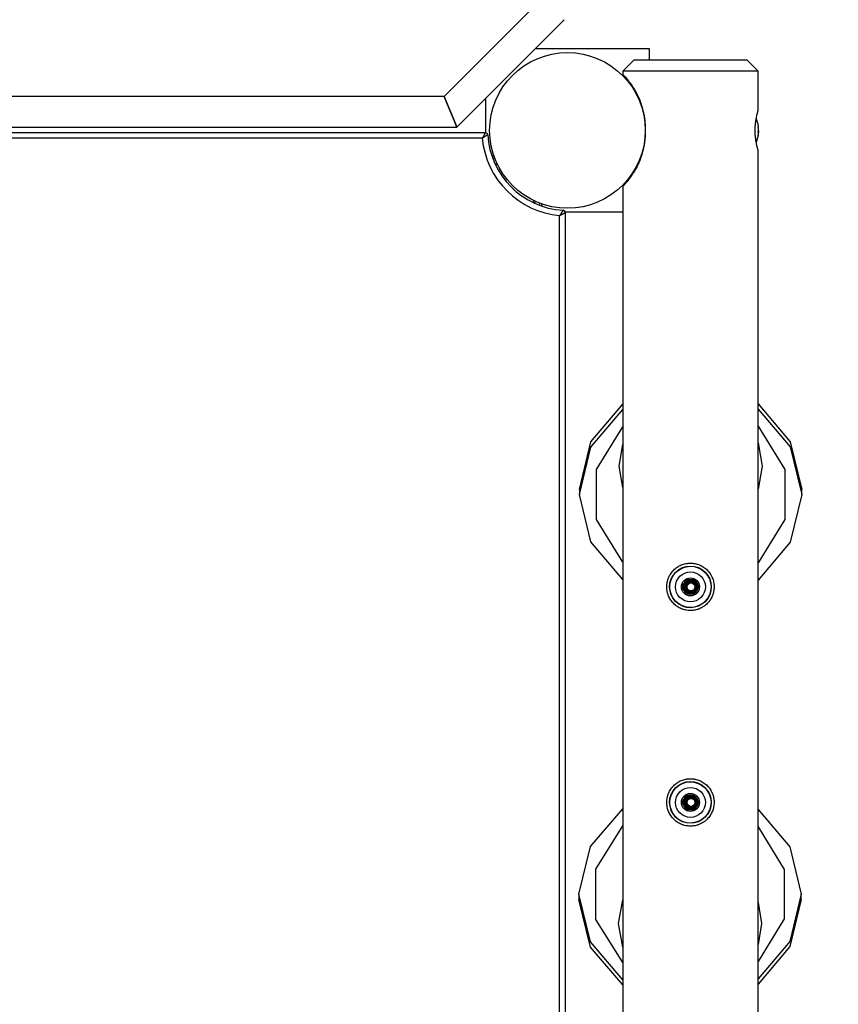
# Model space of a CAD drawing. Units: inches. Extents: x 60 to 155, y 74 to 205.
# Drawn here: x 115 to 122, y 122 to 131 of the extents above; entities that cross this region are included whole.
import ezdxf

# ---------------------------------------------------------------- set-up
doc = ezdxf.new("R2010")
doc.units = ezdxf.units.IN
doc.header["$MEASUREMENT"] = 0
doc.layers.add('Ebene 1', color=7, linetype='Continuous')

# ---------------------------------------------------------------- blocks, each defined once
blk = doc.blocks.new('block 2')
at = {"layer": 'Ebene 1', "color": 179, "lineweight": 25, "true_color": 0x1a171b}
for points in [[(119.1879, 130.8544), (118.3948, 130.0613)], [(118.5068, 129.7912), (119.458, 130.7421)], [(119.2017, 130.4857), (120.2128, 130.4857)], [(120.2128, 130.4857), (120.2128, 130.3862)], [(120.0778, 130.3862), (119.9779, 130.2863)], [(120.0778, 130.3862), (120.2245, 130.3862), (120.578, 130.3862)], [(120.578, 130.3862), (120.9315, 130.3862), (121.0779, 130.3862)], [(121.1781, 130.2863), (121.0779, 130.3862)], [(119.9779, 130.2863), (119.9779, 130.2553)], [(120.578, 130.2863), (120.1536, 130.2863), (119.9779, 130.2863)], [(121.1781, 130.2863), (121.0021, 130.2863), (120.578, 130.2863)], [(121.1781, 129.9359), (121.1781, 130.2863)], [(119.9779, 130.257), (119.9796, 130.2549), (119.982, 130.2525), (119.9858, 130.2487), (119.9879, 130.2467), (119.9899, 130.2442), (119.9906, 130.2436), (119.9913, 130.2432), (119.992, 130.2425), (119.9923, 130.2418), (119.9937, 130.2405), (119.9951, 130.2387), (120.0013, 130.2318), (120.0082, 130.2246), (120.0158, 130.2157), (120.0237, 130.2057), (120.0285, 130.2001), (120.0326, 130.1946), (120.0371, 130.1884), (120.0419, 130.1826), (120.0516, 130.1691), (120.0612, 130.155), (120.0709, 130.1395), (120.0812, 130.1233), (120.0836, 130.1188), (120.086, 130.1147), (120.0874, 130.1126), (120.0888, 130.1102), (120.0902, 130.1082), (120.0912, 130.1061), (120.096, 130.0968), (120.1009, 130.0875), (120.1105, 130.0685), (120.1195, 130.0489), (120.1281, 130.0282), (120.1363, 130.0069), (120.1374, 130.0045), (120.1384, 130.0017), (120.1391, 129.9986), (120.1401, 129.9959), (120.1418, 129.9907), (120.1439, 129.9848), (120.1477, 129.9738), (120.1508, 129.9624), (120.157, 129.9397), (120.1625, 129.9166), (120.167, 129.8928), (120.1708, 129.8691), (120.1718, 129.8629), (120.1725, 129.857), (120.1732, 129.8508), (120.1742, 129.8446), (120.1749, 129.8326), (120.1763, 129.8202), (120.1777, 129.7954), (120.178, 129.7712)], [(118.3948, 130.0613), (110.581, 130.0613)], [(118.5068, 129.7912), (118.4772, 129.8629), (118.4221, 129.9955), (118.3948, 130.0613)], [(118.3948, 130.0613), (118.4221, 129.9955), (118.4772, 129.8629), (118.5068, 129.7912)], [(118.7628, 129.7409), (118.7628, 130.0472)], [(121.1781, 129.5859), (121.1778, 129.5869), (121.1771, 129.5873), (121.1771, 129.588), (121.1771, 129.5886), (121.1771, 129.5886), (121.1771, 129.5893), (121.1771, 129.5893), (121.1764, 129.5914), (121.1757, 129.5938), (121.175, 129.5962), (121.1743, 129.5993), (121.173, 129.6028), (121.1719, 129.6069), (121.1719, 129.6079), (121.1716, 129.609), (121.1712, 129.61), (121.1709, 129.611), (121.1706, 129.6134), (121.1699, 129.6155), (121.1688, 129.6207), (121.1675, 129.6259), (121.1664, 129.6314), (121.165, 129.6372), (121.1644, 129.6403), (121.1637, 129.6434), (121.1633, 129.6469), (121.1626, 129.65), (121.1613, 129.6569), (121.1602, 129.6637), (121.1588, 129.671), (121.1575, 129.6786), (121.1564, 129.6858), (121.1557, 129.6941), (121.1547, 129.702), (121.154, 129.7103), (121.1533, 129.7182), (121.1526, 129.7268), (121.1523, 129.7351), (121.152, 129.7437), (121.152, 129.7457), (121.152, 129.7478), (121.152, 129.7499), (121.152, 129.7526), (121.152, 129.7568), (121.152, 129.7609), (121.152, 129.7699), (121.152, 129.7781), (121.1523, 129.7867), (121.1526, 129.7954), (121.153, 129.7995), (121.1533, 129.8036), (121.1537, 129.8078), (121.154, 129.8122), (121.1547, 129.8202), (121.1557, 129.8284), (121.1564, 129.836), (121.1575, 129.8436), (121.1585, 129.8512), (121.1602, 129.8584), (121.1602, 129.8601), (121.1609, 129.8618), (121.1609, 129.8636), (121.1613, 129.8653), (121.1619, 129.8691), (121.1626, 129.8722), (121.1637, 129.8784), (121.165, 129.8849), (121.1664, 129.8908), (121.1675, 129.8959), (121.1678, 129.8973), (121.1681, 129.899), (121.1685, 129.9004), (121.1688, 129.9015), (121.1692, 129.9042), (121.1699, 129.9066), (121.1709, 129.9111), (121.1719, 129.9152), (121.173, 129.919), (121.1743, 129.9225), (121.1743, 129.9242), (121.175, 129.9256), (121.175, 129.9263), (121.175, 129.927), (121.1757, 129.9276), (121.1757, 129.9283), (121.1764, 129.9307), (121.1771, 129.9328), (121.1771, 129.9342), (121.1778, 129.9352), (121.1778, 129.9359)], [(110.4691, 129.7909), (118.5068, 129.7909)], [(120.178, 129.7513), (120.1777, 129.7264), (120.1763, 129.702), (120.1742, 129.6782), (120.1708, 129.6541), (120.1673, 129.63), (120.1625, 129.6066), (120.1611, 129.6007), (120.1598, 129.5948), (120.1584, 129.5886), (120.157, 129.5831), (120.1543, 129.5714), (120.1512, 129.5601), (120.1439, 129.538), (120.1367, 129.516), (120.1284, 129.4949), (120.1201, 129.4746), (120.1153, 129.4643), (120.1108, 129.4543), (120.1084, 129.4498), (120.1064, 129.445), (120.1036, 129.4398), (120.1015, 129.4353), (120.0915, 129.4171), (120.0816, 129.3999), (120.0716, 129.3837), (120.0619, 129.3682), (120.0568, 129.3609), (120.0519, 129.354), (120.0499, 129.3506), (120.0475, 129.3471), (120.0461, 129.3454), (120.045, 129.344), (120.044, 129.3423), (120.0426, 129.3406), (120.0333, 129.3285), (120.0244, 129.3172), (120.0164, 129.3072), (120.0085, 129.2986), (120.0051, 129.2941), (120.002, 129.2906), (119.9999, 129.2889), (119.9985, 129.2872), (119.9968, 129.2855), (119.9954, 129.2838), (119.9903, 129.2779), (119.9861, 129.2734), (119.9823, 129.27), (119.9799, 129.2676), (119.9789, 129.2665), (119.9782, 129.2658), (119.9782, 129.2658)], [(120.178, 129.7712), (120.178, 129.7513)], [(121.1799, 129.7816), (121.1799, 129.7823), (121.1799, 129.7829), (121.1799, 129.7836), (121.1795, 129.7847), (121.1795, 129.7854), (121.1795, 129.7864), (121.1795, 129.7871), (121.1795, 129.7878), (121.1795, 129.7885), (121.1795, 129.7891), (121.1795, 129.7895), (121.1795, 129.7898), (121.1799, 129.7898), (121.1799, 129.7895)], [(121.1799, 129.7895), (121.1795, 129.7895)], [(121.1795, 129.7874), (121.1809, 129.7874)], [(121.1799, 129.7413), (121.1799, 129.7413), (121.1795, 129.7416), (121.1795, 129.742), (121.1795, 129.7426), (121.1795, 129.7433), (121.1795, 129.7444), (121.1795, 129.7451), (121.1795, 129.7457), (121.1795, 129.7468), (121.1795, 129.7475), (121.1799, 129.7485), (121.1799, 129.7492), (121.1799, 129.7499), (121.1799, 129.7506)], [(121.1799, 129.7895), (121.1805, 129.7881), (121.1809, 129.7874), (121.1809, 129.7874), (121.1812, 129.7878), (121.1812, 129.7885), (121.1812, 129.7902), (121.1812, 129.7919), (121.1809, 129.7947), (121.1805, 129.7974), (121.1802, 129.8002), (121.1802, 129.8009), (121.1799, 129.8012)], [(121.1799, 129.7506), (121.1805, 129.753), (121.1809, 129.7554), (121.1809, 129.7581), (121.1812, 129.7612), (121.1812, 129.7643), (121.1812, 129.7681), (121.1812, 129.7712), (121.1809, 129.7747), (121.1805, 129.7774), (121.1802, 129.7805), (121.1802, 129.7812), (121.1799, 129.7816)], [(121.1812, 129.7609), (121.1812, 129.7578), (121.1812, 129.7544), (121.1812, 129.7506), (121.1809, 129.7475), (121.1809, 129.7471), (121.1809, 129.7464), (121.1805, 129.7437), (121.1799, 129.7409)], [(110.2152, 129.7413), (118.7604, 129.7413)], [(118.7325, 129.691), (110.2431, 129.691)], [(118.7604, 129.7413), (118.7604, 129.7409), (118.7597, 129.7402), (118.7597, 129.7399), (118.7593, 129.7395), (118.7593, 129.7392), (118.759, 129.7389), (118.7586, 129.7378), (118.758, 129.7368), (118.7576, 129.7364), (118.7573, 129.7358), (118.7569, 129.7351), (118.7566, 129.7344), (118.7559, 129.733), (118.7552, 129.7316), (118.7545, 129.7302), (118.7535, 129.7285), (118.7531, 129.7278), (118.7528, 129.7271), (118.7521, 129.7261), (118.7514, 129.7254), (118.7493, 129.7216), (118.7473, 129.7175), (118.7462, 129.7158), (118.7449, 129.7137), (118.7438, 129.7116), (118.7428, 129.7096), (118.74, 129.7047), (118.7376, 129.7003), (118.7366, 129.6982), (118.7352, 129.6958), (118.7345, 129.6948), (118.7338, 129.6934), (118.7338, 129.693), (118.7331, 129.6923), (118.7328, 129.6917), (118.7325, 129.691)], [(118.7807, 129.7223), (118.7803, 129.7223), (118.7793, 129.7216), (118.7793, 129.7216), (118.7786, 129.7209), (118.7786, 129.7209), (118.7779, 129.7209), (118.7772, 129.7199), (118.7762, 129.7196), (118.7755, 129.7192), (118.7752, 129.7189), (118.7745, 129.7185), (118.7741, 129.7182), (118.7728, 129.7171), (118.7714, 129.7165), (118.77, 129.7154), (118.7686, 129.7147), (118.7676, 129.714), (118.7669, 129.7137), (118.7662, 129.713), (118.7652, 129.7127), (118.7614, 129.7103), (118.758, 129.7078), (118.7559, 129.7065), (118.7542, 129.7051), (118.7521, 129.7037), (118.75, 129.7023), (118.7456, 129.6999), (118.7414, 129.6972), (118.7394, 129.6954), (118.7373, 129.6941), (118.7359, 129.6934), (118.7345, 129.6923), (118.7345, 129.6923), (118.7338, 129.6917), (118.7331, 129.6917), (118.7325, 129.691)], [(121.1805, 129.7416), (121.1795, 129.7416)], [(121.1799, 129.7223), (121.1805, 129.7258), (121.1809, 129.7289), (121.1809, 129.732), (121.1812, 129.7344), (121.1812, 129.7371), (121.1812, 129.7389), (121.1812, 129.7406), (121.1809, 129.7413), (121.1805, 129.7416), (121.1802, 129.7413)], [(121.1781, 119.9362), (121.1781, 129.5886)], [(118.8255, 129.5098), (118.8362, 129.5135), (118.8427, 129.516)], [(118.8393, 129.4767), (118.8586, 129.457)], [(118.8651, 129.4636), (118.8586, 129.457)], [(119.9779, 129.2672), (119.9779, 120.2555)], [(119.1907, 129.1384), (119.1838, 129.1315)], [(119.2031, 129.1122), (119.1838, 129.1315)], [(119.2368, 129.0988), (119.2406, 129.1094), (119.243, 129.116)], [(119.449, 129.0536), (119.4487, 129.0533), (119.4484, 129.0526), (119.448, 129.0522), (119.448, 129.0519), (119.4477, 129.0516), (119.4473, 129.0512), (119.447, 129.0505), (119.4463, 129.0495), (119.4459, 129.0491), (119.4456, 129.0485), (119.4453, 129.0481), (119.4449, 129.0474), (119.4442, 129.046), (119.4435, 129.0447), (119.4425, 129.0429), (119.4411, 129.0416), (119.4411, 129.0409), (119.4404, 129.0402), (119.4397, 129.0392), (119.439, 129.0385), (119.437, 129.035), (119.4346, 129.0312), (119.4332, 129.0292), (119.4322, 129.0271), (119.4308, 129.025), (119.4294, 129.023), (119.4263, 129.0188), (119.4235, 129.0143), (119.4222, 129.0123), (119.4208, 129.0102), (119.4201, 129.0092), (119.4194, 129.0081), (119.4191, 129.0075), (119.4187, 129.0071), (119.4184, 129.0064), (119.418, 129.0057)], [(119.418, 129.0057), (119.4184, 129.0061), (119.4191, 129.0064), (119.4194, 129.0068), (119.4201, 129.0071), (119.4211, 129.0078), (119.4225, 129.0085), (119.4249, 129.0095), (119.4273, 129.0109), (119.4318, 129.0133), (119.4359, 129.0161), (119.438, 129.0171), (119.4404, 129.0185), (119.4425, 129.0195), (119.4446, 129.0205), (119.4484, 129.0226), (119.4518, 129.0247), (119.4528, 129.025), (119.4535, 129.0257), (119.4546, 129.0261), (119.4552, 129.0267), (119.4573, 129.0274), (119.4587, 129.0281), (119.4601, 129.0292), (119.4611, 129.0299), (119.4618, 129.0305), (119.4625, 129.0305), (119.4632, 129.0312), (119.4635, 129.0312), (119.4645, 129.0319), (119.4652, 129.0323), (119.4656, 129.0326), (119.4659, 129.033), (119.4663, 129.033), (119.4666, 129.0333), (119.4673, 129.0336), (119.4676, 129.0336)], [(119.418, 120.5163), (119.418, 129.0057)], [(119.9779, 129.0361), (119.4676, 129.0361)], [(119.4676, 129.0336), (119.4676, 120.4888)], [(119.5951, 126.58), (119.6961, 127), (119.9779, 127.3342)], [(121.1781, 127.3376), (121.463, 127.0028), (121.5654, 126.58)], [(119.9779, 125.7804), (119.6961, 126.1146), (119.5951, 126.5346), (119.6961, 126.9545), (119.9779, 127.2887)], [(121.1781, 127.2921), (121.463, 126.9573), (121.5654, 126.5349), (121.463, 126.1122), (121.1781, 125.777)], [(119.9779, 125.9341), (119.7457, 126.3141), (119.7457, 126.7554), (119.9779, 127.135)], [(121.1781, 127.1399), (121.4141, 126.7575), (121.4141, 126.312), (121.1781, 125.9293)], [(119.9779, 126.5955), (119.9462, 126.7871), (119.9779, 126.9786)], [(121.1778, 126.9924), (121.2143, 126.7871), (121.1781, 126.5821)], [(119.5951, 126.58), (119.5951, 126.5346)], [(121.5654, 126.5346), (121.5654, 126.58)], [(120.578, 125.5062), (120.5673, 125.5066), (120.5573, 125.5072), (120.547, 125.5083), (120.5367, 125.5103), (120.5263, 125.5124), (120.5167, 125.5152), (120.5139, 125.5159), (120.5115, 125.5165), (120.5091, 125.5179), (120.5067, 125.5186), (120.5019, 125.5203), (120.497, 125.5224), (120.4877, 125.5265), (120.4784, 125.5314), (120.4698, 125.5362), (120.4609, 125.5417), (120.4567, 125.5444), (120.4526, 125.5475), (120.4505, 125.5493), (120.4485, 125.5506), (120.4464, 125.5524), (120.4447, 125.5541), (120.4367, 125.5603), (120.4295, 125.5675), (120.4223, 125.5748), (120.4157, 125.5827), (120.4095, 125.591), (120.4033, 125.5992), (120.3978, 125.6082), (120.3927, 125.6168), (120.3882, 125.6261), (120.384, 125.6351), (120.3802, 125.6447), (120.3771, 125.6547), (120.3754, 125.6595), (120.3744, 125.6647), (120.373, 125.6698), (120.372, 125.6747), (120.3703, 125.685), (120.3689, 125.6953), (120.3682, 125.7057), (120.3682, 125.716), (120.3682, 125.7212), (120.3682, 125.7263), (120.3685, 125.7291), (120.3685, 125.7315), (120.3689, 125.7339), (120.3689, 125.7367), (120.3703, 125.747), (120.372, 125.7574), (120.374, 125.7673), (120.3768, 125.7773), (120.3802, 125.7873), (120.384, 125.797), (120.3851, 125.7994), (120.3861, 125.8015), (120.3871, 125.8039), (120.3882, 125.8063), (120.3906, 125.8108), (120.3927, 125.8156), (120.3982, 125.8242), (120.4033, 125.8328), (120.4095, 125.8414), (120.4157, 125.8493), (120.4171, 125.8514), (120.4188, 125.8531), (120.4206, 125.8555), (120.4223, 125.8573), (120.4257, 125.8611), (120.4295, 125.8645), (120.4367, 125.8717), (120.4447, 125.8783), (120.4523, 125.8845), (120.4609, 125.8907), (120.465, 125.8934), (120.4698, 125.8958), (120.4719, 125.8972), (120.474, 125.8989), (120.4764, 125.8996), (120.4784, 125.9014), (120.4877, 125.9058), (120.497, 125.91), (120.5067, 125.9138), (120.5167, 125.9169), (120.5263, 125.9196), (120.5363, 125.922), (120.5391, 125.9224), (120.5415, 125.9231), (120.5442, 125.9234), (120.547, 125.9238), (120.5518, 125.9244), (120.5573, 125.9251), (120.5673, 125.9258), (120.578, 125.9258), (120.5883, 125.9258), (120.5983, 125.9251), (120.6038, 125.9244), (120.6087, 125.9238), (120.6114, 125.9234), (120.6138, 125.9231), (120.6162, 125.9224), (120.6193, 125.922), (120.629, 125.9196), (120.6393, 125.9172), (120.649, 125.9138), (120.6583, 125.91), (120.6634, 125.9079), (120.6679, 125.9058), (120.6703, 125.9048), (120.6724, 125.9034), (120.6748, 125.9024), (120.6772, 125.9014), (120.6862, 125.8958), (120.6948, 125.8907), (120.7031, 125.8845), (120.7113, 125.8783), (120.7192, 125.8717), (120.7265, 125.8645), (120.7282, 125.8628), (120.7299, 125.8611), (120.7316, 125.859), (120.7337, 125.8573), (120.7368, 125.8531), (120.7403, 125.8493), (120.7465, 125.8414), (120.7523, 125.8331), (120.7578, 125.8242), (120.7627, 125.8156), (120.7654, 125.8108), (120.7675, 125.8063), (120.7685, 125.8039), (120.7695, 125.8015), (120.7706, 125.7994), (120.7716, 125.797), (120.7754, 125.7873), (120.7788, 125.7773), (120.7816, 125.7673), (120.7837, 125.7574), (120.7854, 125.7474), (120.7868, 125.7367), (120.7871, 125.7343), (120.7871, 125.7315), (120.7875, 125.7291), (120.7875, 125.7267), (120.7878, 125.7212), (120.7878, 125.716), (120.7875, 125.7057), (120.7868, 125.6957), (120.7857, 125.6854), (120.7837, 125.675), (120.7833, 125.6723), (120.7826, 125.6698), (120.7823, 125.6674), (120.7816, 125.665), (120.7802, 125.6595), (120.7788, 125.6547), (120.7754, 125.645), (120.7716, 125.6351), (120.7675, 125.6261), (120.7627, 125.6168), (120.7602, 125.6123), (120.7578, 125.6078), (120.7565, 125.6058), (120.7551, 125.6034), (120.7537, 125.6013), (120.7523, 125.5992), (120.7461, 125.591), (120.7399, 125.5827), (120.7337, 125.5748), (120.7265, 125.5675), (120.7192, 125.5603), (120.7113, 125.5537), (120.7072, 125.5506), (120.7031, 125.5475), (120.6989, 125.5444), (120.6948, 125.5417), (120.6858, 125.5362), (120.6772, 125.5314), (120.6679, 125.5265), (120.659, 125.5224), (120.6538, 125.5203), (120.649, 125.5186), (120.6438, 125.5165), (120.639, 125.5152), (120.629, 125.5124), (120.6193, 125.5103), (120.609, 125.5083), (120.5987, 125.5072), (120.5935, 125.5069), (120.5883, 125.5066), (120.5832, 125.5062), (120.578, 125.5062), (120.578, 125.5062)], [(120.5063, 125.7219), (120.5108, 125.7301), (120.516, 125.7388)], [(120.516, 125.7388), (120.5174, 125.7412), (120.5187, 125.7436), (120.5229, 125.7508), (120.527, 125.7584)], [(120.527, 125.7584), (120.5322, 125.7673), (120.537, 125.7753)], [(120.5432, 125.7353), (120.5432, 125.716)], [(120.5473, 125.7808), (120.5518, 125.7808), (120.5566, 125.7808), (120.5615, 125.7808), (120.5663, 125.7808)], [(120.5663, 125.7808), (120.5721, 125.7808), (120.578, 125.7808), (120.5835, 125.7808), (120.5894, 125.7808)], [(120.5894, 125.7808), (120.5942, 125.7808), (120.599, 125.7808), (120.6042, 125.7808), (120.6087, 125.7808)], [(120.619, 125.7753), (120.6235, 125.7673), (120.6283, 125.7584)], [(120.6283, 125.7584), (120.6342, 125.7484), (120.6397, 125.7388)], [(120.6397, 125.7388), (120.6448, 125.7301), (120.6497, 125.7219)], [(120.516, 125.6933), (120.5108, 125.7019), (120.5063, 125.7105)], [(120.527, 125.6736), (120.5215, 125.6836), (120.516, 125.6933)], [(120.537, 125.6571), (120.5322, 125.6654), (120.527, 125.6736)], [(120.5432, 125.716), (120.5432, 125.6967)], [(120.5663, 125.6512), (120.5615, 125.6512), (120.5566, 125.6512), (120.5518, 125.6512), (120.5473, 125.6512)], [(120.5894, 125.6512), (120.5835, 125.6512), (120.578, 125.6512), (120.5721, 125.6512), (120.5663, 125.6512)], [(120.6087, 125.6512), (120.6042, 125.6512), (120.599, 125.6512), (120.5942, 125.6512), (120.5894, 125.6512)], [(120.6283, 125.6736), (120.6235, 125.6654), (120.619, 125.6571)], [(120.6397, 125.6933), (120.6383, 125.6909), (120.6369, 125.6885), (120.6328, 125.6812), (120.6283, 125.6736)], [(120.6497, 125.7105), (120.6448, 125.7019), (120.6397, 125.6933)], [(120.578, 123.5962), (120.5673, 123.5966), (120.5573, 123.5973), (120.547, 123.5983), (120.5367, 123.6), (120.5263, 123.6024), (120.5167, 123.6052), (120.5139, 123.6062), (120.5115, 123.6069), (120.5091, 123.608), (120.5067, 123.6086), (120.5019, 123.6104), (120.497, 123.6124), (120.4877, 123.6162), (120.4784, 123.6211), (120.4698, 123.6262), (120.4609, 123.6317), (120.4567, 123.6345), (120.4526, 123.6372), (120.4505, 123.6393), (120.4485, 123.6407), (120.4464, 123.6424), (120.4447, 123.6438), (120.4367, 123.6507), (120.4295, 123.6576), (120.4223, 123.6651), (120.4157, 123.6727), (120.4095, 123.6807), (120.4033, 123.6893), (120.3978, 123.6979), (120.3927, 123.7068), (120.3882, 123.7161), (120.384, 123.7254), (120.3802, 123.7347), (120.3771, 123.7447), (120.3754, 123.7496), (120.3744, 123.7547), (120.373, 123.7599), (120.372, 123.7647), (120.3703, 123.775), (120.3689, 123.7854), (120.3682, 123.7954), (120.3682, 123.8061), (120.3682, 123.8109), (120.3682, 123.8164), (120.3685, 123.8188), (120.3685, 123.8216), (120.3689, 123.824), (120.3689, 123.8271), (120.3703, 123.8371), (120.372, 123.8474), (120.374, 123.857), (120.3768, 123.8674), (120.3802, 123.877), (120.384, 123.887), (120.3851, 123.8894), (120.3861, 123.8915), (120.3871, 123.8939), (120.3882, 123.8963), (120.3906, 123.9011), (120.3927, 123.9056), (120.3982, 123.9146), (120.4033, 123.9228), (120.4095, 123.9315), (120.4157, 123.9394), (120.4171, 123.9411), (120.4188, 123.9432), (120.4206, 123.9452), (120.4223, 123.9473), (120.4257, 123.9511), (120.4295, 123.9545), (120.4367, 123.9618), (120.4447, 123.9683), (120.4523, 123.9749), (120.4609, 123.9804), (120.465, 123.9831), (120.4698, 123.9859), (120.4719, 123.9873), (120.474, 123.9886), (120.4764, 123.99), (120.4784, 123.9914), (120.4877, 123.9959), (120.497, 124), (120.5067, 124.0035), (120.5167, 124.0069), (120.5263, 124.0097), (120.5363, 124.0121), (120.5391, 124.0124), (120.5415, 124.0128), (120.5442, 124.0134), (120.547, 124.0138), (120.5518, 124.0145), (120.5573, 124.0148), (120.5673, 124.0159), (120.578, 124.0159), (120.5883, 124.0159), (120.5983, 124.0148), (120.6038, 124.0145), (120.6087, 124.0138), (120.6114, 124.0134), (120.6138, 124.0128), (120.6162, 124.0124), (120.6193, 124.0121), (120.629, 124.0097), (120.6393, 124.0069), (120.649, 124.0035), (120.6583, 124), (120.6634, 123.9979), (120.6679, 123.9959), (120.6703, 123.9948), (120.6724, 123.9935), (120.6748, 123.9924), (120.6772, 123.9914), (120.6862, 123.9859), (120.6948, 123.9804), (120.7031, 123.9749), (120.7113, 123.9683), (120.7192, 123.9618), (120.7265, 123.9545), (120.7282, 123.9528), (120.7299, 123.9507), (120.7316, 123.949), (120.7337, 123.9473), (120.7368, 123.9432), (120.7403, 123.9394), (120.7465, 123.9315), (120.7523, 123.9228), (120.7578, 123.9146), (120.7627, 123.9056), (120.7654, 123.9011), (120.7675, 123.8963), (120.7685, 123.8939), (120.7695, 123.8915), (120.7706, 123.8894), (120.7716, 123.887), (120.7754, 123.8774), (120.7788, 123.8674), (120.7816, 123.8577), (120.7837, 123.8474), (120.7854, 123.8371), (120.7868, 123.8271), (120.7871, 123.8243), (120.7871, 123.8216), (120.7875, 123.8191), (120.7875, 123.8167), (120.7878, 123.8116), (120.7878, 123.8061), (120.7875, 123.7957), (120.7868, 123.7854), (120.7857, 123.775), (120.7837, 123.7647), (120.7833, 123.7623), (120.7826, 123.7599), (120.7823, 123.7575), (120.7816, 123.7551), (120.7802, 123.7496), (120.7788, 123.7447), (120.7754, 123.7347), (120.7716, 123.7254), (120.7675, 123.7161), (120.7627, 123.7068), (120.7602, 123.7024), (120.7578, 123.6979), (120.7565, 123.6958), (120.7551, 123.6934), (120.7537, 123.6913), (120.7523, 123.6893), (120.7461, 123.6807), (120.7399, 123.6727), (120.7337, 123.6651), (120.7265, 123.6576), (120.7192, 123.6507), (120.7113, 123.6438), (120.7072, 123.6407), (120.7031, 123.6372), (120.6989, 123.6345), (120.6948, 123.6314), (120.6858, 123.6262), (120.6772, 123.6211), (120.6679, 123.6162), (120.659, 123.6124), (120.6538, 123.6104), (120.649, 123.6086), (120.6438, 123.6069), (120.639, 123.6052), (120.629, 123.6024), (120.6193, 123.6), (120.609, 123.5983), (120.5987, 123.5973), (120.5935, 123.5966), (120.5883, 123.5966), (120.5832, 123.5962), (120.578, 123.5962), (120.578, 123.5962)], [(120.5063, 123.8123), (120.5108, 123.8202), (120.516, 123.8288)], [(120.516, 123.8288), (120.5174, 123.8312), (120.5187, 123.8336), (120.5229, 123.8408), (120.527, 123.8484)], [(120.527, 123.8484), (120.5322, 123.857), (120.537, 123.8653)], [(120.5432, 123.8253), (120.5432, 123.8061)], [(120.5473, 123.8712), (120.5518, 123.8712), (120.5566, 123.8712), (120.5615, 123.8712), (120.5663, 123.8712)], [(120.5663, 123.8712), (120.5721, 123.8712), (120.578, 123.8712), (120.5835, 123.8712), (120.5894, 123.8712)], [(120.5894, 123.8712), (120.5942, 123.8712), (120.599, 123.8712), (120.6042, 123.8712), (120.6087, 123.8712)], [(120.619, 123.8653), (120.6235, 123.857), (120.6283, 123.8484)], [(120.6283, 123.8484), (120.6342, 123.8384), (120.6397, 123.8288)], [(120.6397, 123.8288), (120.6448, 123.8202), (120.6497, 123.8123)], [(119.9779, 122.2351), (119.6912, 122.57), (119.5889, 122.993), (119.6912, 123.4161), (119.9779, 123.7506)], [(120.516, 123.7837), (120.5108, 123.7919), (120.5063, 123.8002)], [(120.527, 123.7637), (120.5215, 123.7737), (120.516, 123.7837)], [(120.537, 123.7468), (120.5322, 123.7554), (120.527, 123.7637)], [(120.5432, 123.8061), (120.5432, 123.7868)], [(120.5663, 123.7413), (120.5615, 123.7413), (120.5566, 123.7413), (120.5518, 123.7413), (120.5473, 123.7413)], [(120.5894, 123.7413), (120.5835, 123.7413), (120.578, 123.7413), (120.5721, 123.7413), (120.5663, 123.7413)], [(120.6087, 123.7413), (120.6042, 123.7413), (120.599, 123.7413), (120.5942, 123.7413), (120.5894, 123.7413)], [(120.6283, 123.7637), (120.6235, 123.7554), (120.619, 123.7468)], [(120.6397, 123.7837), (120.6383, 123.7809), (120.6369, 123.7785), (120.6328, 123.7713), (120.6283, 123.7637)], [(120.6497, 123.8002), (120.6448, 123.7919), (120.6397, 123.7837)], [(121.1781, 123.7444), (121.4586, 123.4112), (121.5588, 122.993), (121.4586, 122.5744), (121.1781, 122.2416)], [(119.9779, 122.3874), (119.7402, 122.7698), (119.7402, 123.2159), (119.9779, 123.5987)], [(121.1778, 123.5907), (121.4083, 123.2125), (121.4083, 122.7736), (121.1781, 122.3949)], [(119.5889, 122.993), (119.5889, 122.9465)], [(119.9779, 122.1886), (119.6912, 122.5234), (119.5889, 122.9465)], [(119.9779, 122.5245), (119.9396, 122.7339), (119.9779, 122.9434)], [(121.5588, 122.9465), (121.4586, 122.5279), (121.1781, 122.1948)], [(121.5588, 122.9465), (121.5588, 122.993)], [(121.1778, 122.92), (121.2078, 122.7339), (121.1781, 122.5482)]]:
    blk.add_lwpolyline(points, dxfattribs=at)
for points, knots in [([(120.178, 129.7609), (120.178, 130.1419), (119.8687, 130.451), (119.488, 130.451), (119.1073, 130.451), (118.7979, 130.1419), (118.7979, 129.7609), (118.7979, 129.3802), (119.1073, 129.0708), (119.488, 129.0708), (119.8662, 129.0708), (120.178, 129.3823), (120.178, 129.7609), (120.178, 129.7609), (120.178, 129.7609), (120.178, 129.7609)], [0, 0, 0, 0, 1, 1, 1, 2, 2, 2, 3, 3, 3, 4, 4, 4, 5, 5, 5, 5]), ([(121.1799, 129.7209), (121.1799, 129.7209), (121.1799, 129.7199), (121.1799, 129.7199), (121.1799, 129.7199), (121.1799, 129.7192), (121.1799, 129.7192), (121.1799, 129.7192), (121.1799, 129.7185), (121.1799, 129.7185), (121.1799, 129.7185), (121.1795, 129.7178), (121.1795, 129.7178), (121.1795, 129.7178), (121.1795, 129.7175), (121.1795, 129.7175), (121.1795, 129.7175), (121.1795, 129.7171), (121.1795, 129.7171), (121.1795, 129.7171), (121.1795, 129.7175), (121.1795, 129.7175), (121.1795, 129.7175), (121.1795, 129.7182), (121.1795, 129.7182), (121.1795, 129.7182), (121.1795, 129.7185), (121.1795, 129.7185), (121.1795, 129.7185), (121.1795, 129.7192), (121.1795, 129.7192), (121.1795, 129.7192), (121.1799, 129.7199), (121.1799, 129.7199), (121.1799, 129.7199), (121.1799, 129.7202), (121.1799, 129.7202), (121.1799, 129.7202), (121.1799, 129.7216), (121.1799, 129.7216), (121.1799, 129.7216), (121.1799, 129.7223), (121.1799, 129.7223)], [0, 0, 0, 0, 1, 1, 1, 2, 2, 2, 3, 3, 3, 4, 4, 4, 5, 5, 5, 6, 6, 6, 7, 7, 7, 8, 8, 8, 9, 9, 9, 10, 10, 10, 11, 11, 11, 12, 12, 12, 13, 13, 13, 14, 14, 14, 14]), ([(120.507, 125.5451), (120.6014, 125.5062), (120.7096, 125.551), (120.7485, 125.645), (120.7878, 125.7398), (120.743, 125.848), (120.649, 125.8872), (120.5542, 125.9258), (120.4461, 125.881), (120.4068, 125.787), (120.3682, 125.6929), (120.4133, 125.5841), (120.507, 125.5451), (120.507, 125.5451), (120.507, 125.5451), (120.507, 125.5451)], [0, 0, 0, 0, 1, 1, 1, 2, 2, 2, 3, 3, 3, 4, 4, 4, 5, 5, 5, 5]), ([(120.5077, 125.5475), (120.6007, 125.509), (120.7082, 125.5531), (120.7465, 125.6461), (120.785, 125.7394), (120.741, 125.8462), (120.6479, 125.8845), (120.5546, 125.9234), (120.4478, 125.879), (120.4095, 125.7863), (120.3709, 125.6933), (120.4154, 125.5858), (120.5077, 125.5475), (120.5077, 125.5475), (120.5077, 125.5475), (120.5077, 125.5475)], [0, 0, 0, 0, 1, 1, 1, 2, 2, 2, 3, 3, 3, 4, 4, 4, 5, 5, 5, 5]), ([(120.527, 125.5937), (120.5945, 125.5658), (120.672, 125.5978), (120.7003, 125.6654), (120.7282, 125.7329), (120.6962, 125.8108), (120.6286, 125.8383), (120.5611, 125.8666), (120.4833, 125.8345), (120.4557, 125.7667), (120.4278, 125.6998), (120.4602, 125.6216), (120.527, 125.5937), (120.527, 125.5937), (120.527, 125.5937), (120.527, 125.5937)], [0, 0, 0, 0, 1, 1, 1, 2, 2, 2, 3, 3, 3, 4, 4, 4, 5, 5, 5, 5]), ([(120.578, 125.7959), (120.5339, 125.7959), (120.4977, 125.7601), (120.4977, 125.716), (120.4977, 125.6719), (120.5339, 125.6357), (120.578, 125.6357), (120.6221, 125.6357), (120.6579, 125.6719), (120.6579, 125.716), (120.6579, 125.7601), (120.6218, 125.7959), (120.578, 125.7959), (120.578, 125.7959), (120.578, 125.7959), (120.578, 125.7959)], [0, 0, 0, 0, 1, 1, 1, 2, 2, 2, 3, 3, 3, 4, 4, 4, 5, 5, 5, 5]), ([(120.578, 125.6564), (120.6107, 125.6564), (120.6376, 125.6833), (120.6376, 125.716), (120.6376, 125.7491), (120.6107, 125.776), (120.578, 125.776), (120.5449, 125.776), (120.5181, 125.7491), (120.5181, 125.716), (120.5181, 125.6833), (120.5453, 125.6564), (120.578, 125.6564), (120.578, 125.6564), (120.578, 125.6564), (120.578, 125.6564)], [0, 0, 0, 0, 1, 1, 1, 2, 2, 2, 3, 3, 3, 4, 4, 4, 5, 5, 5, 5]), ([(120.578, 125.6616), (120.608, 125.6616), (120.6324, 125.686), (120.6324, 125.716), (120.6324, 125.746), (120.608, 125.7708), (120.578, 125.7708), (120.548, 125.7708), (120.5232, 125.746), (120.5232, 125.716), (120.5232, 125.6864), (120.548, 125.6616), (120.578, 125.6616), (120.578, 125.6616), (120.578, 125.6616), (120.578, 125.6616)], [0, 0, 0, 0, 1, 1, 1, 2, 2, 2, 3, 3, 3, 4, 4, 4, 5, 5, 5, 5]), ([(120.578, 125.6678), (120.6049, 125.6678), (120.6262, 125.6891), (120.6262, 125.716), (120.6262, 125.7429), (120.6049, 125.7646), (120.578, 125.7646), (120.5511, 125.7646), (120.5294, 125.7429), (120.5294, 125.716), (120.5294, 125.6895), (120.5511, 125.6678), (120.578, 125.6678), (120.578, 125.6678), (120.578, 125.6678), (120.578, 125.6678)], [0, 0, 0, 0, 1, 1, 1, 2, 2, 2, 3, 3, 3, 4, 4, 4, 5, 5, 5, 5]), ([(120.578, 125.6712), (120.6028, 125.6712), (120.6228, 125.6912), (120.6228, 125.716), (120.6228, 125.7412), (120.6028, 125.7611), (120.578, 125.7611), (120.5528, 125.7611), (120.5329, 125.7412), (120.5329, 125.716), (120.5329, 125.6912), (120.5532, 125.6712), (120.578, 125.6712), (120.578, 125.6712), (120.578, 125.6712), (120.578, 125.6712)], [0, 0, 0, 0, 1, 1, 1, 2, 2, 2, 3, 3, 3, 4, 4, 4, 5, 5, 5, 5]), ([(120.5801, 125.756), (120.558, 125.7574), (120.5391, 125.7405), (120.5377, 125.7181), (120.5367, 125.6957), (120.5549, 125.676), (120.578, 125.676)], [0, 0, 0, 0, 1, 1, 1, 2, 2, 2, 2]), ([(120.5432, 125.716), (120.5432, 125.694), (120.5608, 125.676), (120.5828, 125.676), (120.6049, 125.676), (120.6228, 125.694), (120.6228, 125.716), (120.6228, 125.7381), (120.6049, 125.7563), (120.5828, 125.7563), (120.5611, 125.7563), (120.5432, 125.7381), (120.5432, 125.716), (120.5432, 125.716), (120.5432, 125.716), (120.5432, 125.716)], [0, 0, 0, 0, 1, 1, 1, 2, 2, 2, 3, 3, 3, 4, 4, 4, 5, 5, 5, 5]), ([(120.548, 125.716), (120.548, 125.6967), (120.5635, 125.6812), (120.5828, 125.6812), (120.6021, 125.6812), (120.6176, 125.6967), (120.6176, 125.716), (120.6176, 125.7353), (120.6021, 125.7508), (120.5828, 125.7508), (120.5635, 125.7508), (120.548, 125.7353), (120.548, 125.716), (120.548, 125.716), (120.548, 125.716), (120.548, 125.716)], [0, 0, 0, 0, 1, 1, 1, 2, 2, 2, 3, 3, 3, 4, 4, 4, 5, 5, 5, 5]), ([(120.507, 123.6352), (120.6014, 123.5962), (120.7096, 123.641), (120.7485, 123.7351), (120.7878, 123.8295), (120.743, 123.938), (120.649, 123.9769), (120.5542, 124.0159), (120.4461, 123.9711), (120.4068, 123.877), (120.3682, 123.783), (120.4133, 123.6741), (120.507, 123.6352), (120.507, 123.6352), (120.507, 123.6352), (120.507, 123.6352)], [0, 0, 0, 0, 1, 1, 1, 2, 2, 2, 3, 3, 3, 4, 4, 4, 5, 5, 5, 5]), ([(120.5077, 123.6372), (120.6007, 123.5987), (120.7082, 123.6431), (120.7465, 123.7361), (120.785, 123.8295), (120.741, 123.9363), (120.6479, 123.9749), (120.5546, 124.0134), (120.4478, 123.969), (120.4095, 123.876), (120.3709, 123.7837), (120.4154, 123.6758), (120.5077, 123.6372), (120.5077, 123.6372), (120.5077, 123.6372), (120.5077, 123.6372)], [0, 0, 0, 0, 1, 1, 1, 2, 2, 2, 3, 3, 3, 4, 4, 4, 5, 5, 5, 5]), ([(120.527, 123.6838), (120.5945, 123.6558), (120.672, 123.6879), (120.7003, 123.7554), (120.7282, 123.8229), (120.6962, 123.9004), (120.6286, 123.9284), (120.5611, 123.9563), (120.4833, 123.9242), (120.4557, 123.857), (120.4278, 123.7899), (120.4602, 123.7117), (120.527, 123.6838), (120.527, 123.6838), (120.527, 123.6838), (120.527, 123.6838)], [0, 0, 0, 0, 1, 1, 1, 2, 2, 2, 3, 3, 3, 4, 4, 4, 5, 5, 5, 5]), ([(120.578, 123.8863), (120.5339, 123.8863), (120.4977, 123.8501), (120.4977, 123.8061), (120.4977, 123.762), (120.5339, 123.7261), (120.578, 123.7261), (120.6221, 123.7261), (120.6579, 123.762), (120.6579, 123.8061), (120.6579, 123.8498), (120.6218, 123.8863), (120.578, 123.8863), (120.578, 123.8863), (120.578, 123.8863), (120.578, 123.8863)], [0, 0, 0, 0, 1, 1, 1, 2, 2, 2, 3, 3, 3, 4, 4, 4, 5, 5, 5, 5]), ([(120.578, 123.7465), (120.6107, 123.7465), (120.6376, 123.7733), (120.6376, 123.8061), (120.6376, 123.8388), (120.6107, 123.8657), (120.578, 123.8657), (120.5449, 123.8657), (120.5181, 123.8388), (120.5181, 123.8061), (120.5181, 123.7733), (120.5453, 123.7465), (120.578, 123.7465), (120.578, 123.7465), (120.578, 123.7465), (120.578, 123.7465)], [0, 0, 0, 0, 1, 1, 1, 2, 2, 2, 3, 3, 3, 4, 4, 4, 5, 5, 5, 5]), ([(120.578, 123.7516), (120.608, 123.7516), (120.6324, 123.7761), (120.6324, 123.8061), (120.6324, 123.836), (120.608, 123.8605), (120.578, 123.8605), (120.548, 123.8605), (120.5232, 123.836), (120.5232, 123.8061), (120.5232, 123.7761), (120.548, 123.7516), (120.578, 123.7516), (120.578, 123.7516), (120.578, 123.7516), (120.578, 123.7516)], [0, 0, 0, 0, 1, 1, 1, 2, 2, 2, 3, 3, 3, 4, 4, 4, 5, 5, 5, 5]), ([(120.578, 123.7575), (120.6049, 123.7575), (120.6262, 123.7792), (120.6262, 123.8061), (120.6262, 123.8329), (120.6049, 123.855), (120.578, 123.855), (120.5511, 123.855), (120.5294, 123.8329), (120.5294, 123.8061), (120.5294, 123.7795), (120.5511, 123.7575), (120.578, 123.7575), (120.578, 123.7575), (120.578, 123.7575), (120.578, 123.7575)], [0, 0, 0, 0, 1, 1, 1, 2, 2, 2, 3, 3, 3, 4, 4, 4, 5, 5, 5, 5]), ([(120.578, 123.7613), (120.6028, 123.7613), (120.6228, 123.7812), (120.6228, 123.8061), (120.6228, 123.8309), (120.6028, 123.8512), (120.578, 123.8512), (120.5528, 123.8512), (120.5329, 123.8309), (120.5329, 123.8061), (120.5329, 123.7812), (120.5532, 123.7613), (120.578, 123.7613), (120.578, 123.7613), (120.578, 123.7613), (120.578, 123.7613)], [0, 0, 0, 0, 1, 1, 1, 2, 2, 2, 3, 3, 3, 4, 4, 4, 5, 5, 5, 5]), ([(120.5804, 123.846), (120.558, 123.8474), (120.5391, 123.8309), (120.538, 123.8085), (120.5367, 123.7857), (120.5549, 123.7661), (120.578, 123.7661)], [0, 0, 0, 0, 1, 1, 1, 2, 2, 2, 2]), ([(120.5432, 123.8061), (120.5432, 123.784), (120.5608, 123.7661), (120.5828, 123.7661), (120.6049, 123.7661), (120.6228, 123.784), (120.6228, 123.8061), (120.6228, 123.8284), (120.6049, 123.846), (120.5828, 123.846), (120.5611, 123.846), (120.5432, 123.8281), (120.5432, 123.8061), (120.5432, 123.8061), (120.5432, 123.8061), (120.5432, 123.8061)], [0, 0, 0, 0, 1, 1, 1, 2, 2, 2, 3, 3, 3, 4, 4, 4, 5, 5, 5, 5]), ([(120.548, 123.8061), (120.548, 123.7868), (120.5635, 123.7713), (120.5828, 123.7713), (120.6021, 123.7713), (120.6176, 123.7868), (120.6176, 123.8061), (120.6176, 123.8253), (120.6021, 123.8408), (120.5828, 123.8408), (120.5635, 123.8408), (120.548, 123.825), (120.548, 123.8061), (120.548, 123.8061), (120.548, 123.8061), (120.548, 123.8061)], [0, 0, 0, 0, 1, 1, 1, 2, 2, 2, 3, 3, 3, 4, 4, 4, 5, 5, 5, 5])]:
    blk.add_open_spline(points, degree=3, knots=knots, dxfattribs=at)
for points in [[(121.1799, 129.8026), (121.1771, 129.8226), (121.1716, 129.8419), (121.165, 129.8601)], [(118.7325, 129.691), (118.7662, 129.3289), (119.0556, 129.0395), (119.418, 129.0057)], [(118.7807, 129.7223), (118.78, 129.7326), (118.771, 129.7413), (118.7604, 129.7413)], [(118.7807, 129.7223), (118.8003, 129.3633), (119.0901, 129.0733), (119.449, 129.0536)], [(121.164, 129.6593), (121.1716, 129.6796), (121.1771, 129.7003), (121.1802, 129.7216)], [(118.8399, 129.5246), (118.8337, 129.5321), (118.8255, 129.5363), (118.8158, 129.5363)], [(119.263, 129.0895), (119.263, 129.0984), (119.2589, 129.1074), (119.2516, 129.1129)], [(119.4676, 129.0336), (119.4676, 129.044), (119.4597, 129.0529), (119.449, 129.0536)], [(120.516, 125.7388), (120.5105, 125.7239), (120.5105, 125.7084), (120.516, 125.6933)], [(120.5663, 125.7808), (120.5511, 125.7784), (120.5373, 125.7704), (120.527, 125.7584)], [(120.5473, 125.7808), (120.5439, 125.7794), (120.5401, 125.7773), (120.537, 125.7753)], [(120.6283, 125.7584), (120.6186, 125.7704), (120.6049, 125.7784), (120.5894, 125.7808)], [(120.619, 125.7753), (120.6155, 125.7773), (120.6121, 125.7794), (120.6087, 125.7808)], [(120.6397, 125.6933), (120.6455, 125.7084), (120.6455, 125.7239), (120.6397, 125.7388)], [(120.5063, 125.7219), (120.506, 125.7181), (120.506, 125.7143), (120.5063, 125.7105)], [(120.527, 125.6736), (120.5373, 125.6616), (120.5511, 125.654), (120.5663, 125.6512)], [(120.537, 125.6571), (120.5401, 125.6547), (120.5439, 125.653), (120.5473, 125.6512)], [(120.578, 125.676), (120.5783, 125.676), (120.5787, 125.676), (120.579, 125.676)], [(120.5894, 125.6512), (120.6049, 125.654), (120.6186, 125.6616), (120.6283, 125.6736)], [(120.6087, 125.6512), (120.6121, 125.653), (120.6155, 125.6547), (120.619, 125.6571)], [(120.6497, 125.7105), (120.65, 125.7143), (120.65, 125.7181), (120.6497, 125.7219)], [(120.5063, 123.8123), (120.506, 123.8081), (120.506, 123.804), (120.5063, 123.8002)], [(120.516, 123.8288), (120.5105, 123.8143), (120.5105, 123.7981), (120.516, 123.7837)], [(120.5663, 123.8712), (120.5511, 123.8684), (120.5373, 123.8605), (120.527, 123.8484)], [(120.5473, 123.8712), (120.5439, 123.8694), (120.5401, 123.8674), (120.537, 123.8653)], [(120.6283, 123.8484), (120.6186, 123.8605), (120.6049, 123.8684), (120.5894, 123.8712)], [(120.619, 123.8653), (120.6155, 123.8674), (120.6121, 123.8694), (120.6087, 123.8712)], [(120.6397, 123.7837), (120.6455, 123.7981), (120.6455, 123.8143), (120.6397, 123.8288)], [(120.6497, 123.8002), (120.65, 123.804), (120.65, 123.8081), (120.6497, 123.8123)], [(120.527, 123.7637), (120.5373, 123.7516), (120.5511, 123.7437), (120.5663, 123.7413)], [(120.537, 123.7468), (120.5401, 123.7447), (120.5439, 123.743), (120.5473, 123.7413)], [(120.578, 123.7661), (120.5783, 123.7661), (120.5787, 123.7661), (120.579, 123.7661)], [(120.5894, 123.7413), (120.6049, 123.7437), (120.6186, 123.7516), (120.6283, 123.7637)], [(120.6087, 123.7413), (120.6121, 123.743), (120.6155, 123.7447), (120.619, 123.7468)]]:
    blk.add_open_spline(points, degree=3, dxfattribs=at)
at = {"layer": 'Ebene 1', "color": 179, "lineweight": 40, "true_color": 0x1a171b}
blk.add_open_spline([(119.488, 114.7613), (127.7169, 114.7613), (134.4879, 121.5323), (134.4879, 129.7609)], degree=3, dxfattribs=at)

msp = doc.modelspace()

# ---------------------------------------------------------------- block references
at = {"layer": 'Ebene 1'}
msp.add_blockref('block 2', (0, 0), dxfattribs=at)

doc.saveas('drawing.dxf')
